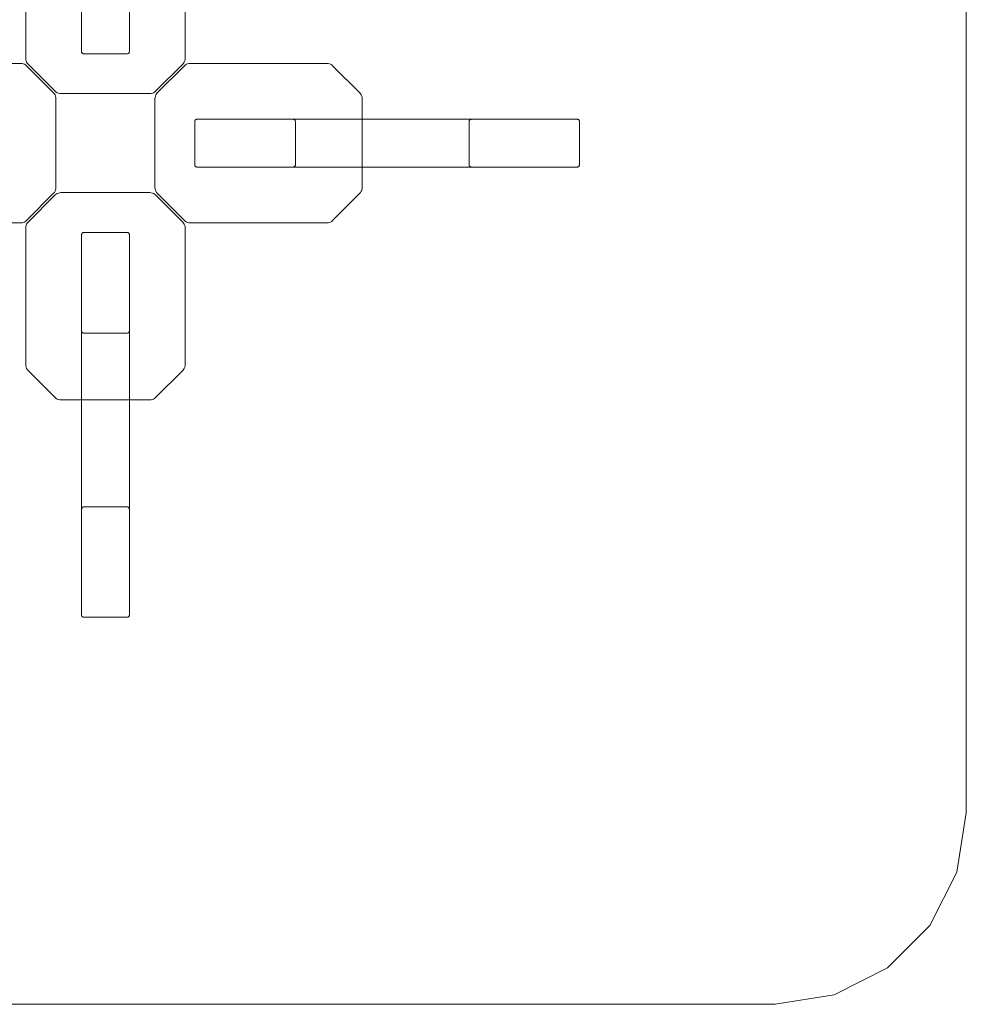
# Model space of a CAD drawing. Units: inches. Extents: x 0 to 153, y 0 to 440.
# Drawn here: x 57 to 87, y 144 to 175 of the extents above; entities that cross this region are included whole.
import ezdxf

# ---------------------------------------------------------------- set-up
doc = ezdxf.new("R2010")
doc.units = ezdxf.units.IN
doc.header["$MEASUREMENT"] = 0
doc.layers.add('CET color Grey6', color=7, linetype='Continuous', true_color=0x101010)
doc.layers.add('CET Default', color=7, linetype='Continuous')

# ---------------------------------------------------------------- blocks, each defined once
blk = doc.blocks.new('*C57')
at = {"layer": 'CET color Grey6', "linetype": 'Continuous', "lineweight": 0}
for points in [[(27, -21), (27, 21)], [(27, -21), (27, 21)], [(-0.75, 8.052), (-0.75, 2.874)], [(0.75, 8.052), (0.75, 2.874)], [(-2.5, 6.948), (-2.5, 2.655)], [(2.5, 6.948), (2.5, 2.655)], [(-0.75, 2.874), (-0.749, 2.863), (-0.747, 2.852), (-0.743, 2.842), (-0.738, 2.833), (-0.731, 2.824)], [(-0.731, 2.824), (-0.724, 2.817), (-0.715, 2.811), (-0.706, 2.806), (-0.696, 2.803), (-0.686, 2.802)], [(-0.686, 2.802), (-0.685, 2.802), (-0.684, 2.802), (-0.683, 2.801), (-0.682, 2.801), (-0.681, 2.801)], [(-0.681, 2.802), (0.681, 2.802)], [(0.681, 2.801), (0.695, 2.803), (0.708, 2.807), (0.721, 2.815), (0.731, 2.824), (0.739, 2.835)], [(0.739, 2.835), (0.743, 2.842), (0.746, 2.85), (0.748, 2.858), (0.75, 2.866), (0.75, 2.874)], [(-6.948, 2.5), (-2.655, 2.5)], [(-2.478, 2.427), (-2.508, 2.452), (-2.542, 2.473), (-2.578, 2.488), (-2.616, 2.497), (-2.655, 2.5)], [(-2.5, 2.655), (-2.497, 2.616), (-2.488, 2.578), (-2.473, 2.542), (-2.452, 2.508), (-2.427, 2.478)], [(-1.573, 1.625), (-2.427, 2.478)], [(2.427, 2.478), (1.573, 1.625)], [(2.427, 2.478), (2.452, 2.508), (2.473, 2.542), (2.488, 2.578), (2.497, 2.616), (2.5, 2.655)], [(2.655, 2.5), (2.616, 2.497), (2.578, 2.488), (2.542, 2.473), (2.508, 2.452), (2.478, 2.427)], [(6.948, 2.5), (2.655, 2.5)], [(7.125, 2.427), (7.095, 2.452), (7.061, 2.473), (7.025, 2.488), (6.987, 2.497), (6.948, 2.5)], [(-2.478, 2.427), (-1.625, 1.573)], [(1.625, 1.573), (2.478, 2.427)], [(7.125, 2.427), (7.978, 1.573)], [(-1.552, 1.396), (-1.555, 1.436), (-1.564, 1.474), (-1.579, 1.51), (-1.599, 1.543), (-1.625, 1.573)], [(-1.573, 1.625), (-1.543, 1.599), (-1.51, 1.579), (-1.474, 1.564), (-1.436, 1.555), (-1.396, 1.552)], [(1.396, 1.552), (-1.396, 1.552)], [(1.396, 1.552), (1.436, 1.555), (1.474, 1.564), (1.51, 1.579), (1.543, 1.599), (1.573, 1.625)], [(1.625, 1.573), (1.599, 1.543), (1.579, 1.51), (1.564, 1.474), (1.555, 1.436), (1.552, 1.396)], [(8.052, 1.396), (8.048, 1.436), (8.039, 1.474), (8.024, 1.51), (8.004, 1.543), (7.978, 1.573)], [(-1.552, 1.396), (-1.552, -1.396)], [(1.552, -1.396), (1.552, 1.396)], [(8.052, -1.396), (8.052, 1.396)], [(2.802, 0.686), (2.802, 0.685), (2.802, 0.684), (2.801, 0.683), (2.801, 0.682), (2.801, 0.681)], [(2.824, 0.731), (2.817, 0.724), (2.811, 0.715), (2.806, 0.706), (2.803, 0.696), (2.802, 0.686)], [(2.802, 0.681), (2.802, -0.681)], [(2.874, 0.75), (2.863, 0.749), (2.852, 0.747), (2.842, 0.743), (2.833, 0.738), (2.824, 0.731)], [(8.052, 0.75), (2.874, 0.75)], [(5.922, 0.739), (5.915, 0.743), (5.907, 0.746), (5.9, 0.748), (5.892, 0.75), (5.883, 0.75)], [(5.956, 0.681), (5.954, 0.695), (5.95, 0.708), (5.943, 0.721), (5.934, 0.731), (5.922, 0.739)], [(5.956, -0.681), (5.956, 0.681)], [(14.793, 0.75), (8.052, 0.75)], [(11.403, 0.689), (11.402, 0.688), (11.402, 0.686), (11.402, 0.684), (11.402, 0.683), (11.402, 0.681)], [(11.402, 0.681), (11.402, -0.681)], [(11.41, 0.709), (11.408, 0.705), (11.406, 0.702), (11.405, 0.698), (11.404, 0.694), (11.403, 0.689)], [(11.427, 0.727), (11.423, 0.724), (11.419, 0.721), (11.416, 0.717), (11.413, 0.713), (11.41, 0.709)], [(11.45, 0.741), (11.445, 0.739), (11.44, 0.736), (11.436, 0.734), (11.431, 0.731), (11.427, 0.727)], [(11.497, 0.75), (11.487, 0.75), (11.478, 0.749), (11.468, 0.747), (11.459, 0.744), (11.45, 0.741)], [(14.832, 0.739), (14.825, 0.743), (14.817, 0.746), (14.809, 0.748), (14.801, 0.75), (14.793, 0.75)], [(14.866, 0.681), (14.864, 0.695), (14.86, 0.708), (14.853, 0.721), (14.843, 0.731), (14.832, 0.739)], [(14.866, 0.681), (14.866, -0.681)], [(2.801, -0.681), (2.803, -0.695), (2.807, -0.708), (2.815, -0.721), (2.824, -0.731), (2.835, -0.739)], [(2.835, -0.739), (2.842, -0.743), (2.85, -0.746), (2.858, -0.748), (2.866, -0.75), (2.874, -0.75)], [(8.052, -0.75), (2.874, -0.75)], [(5.883, -0.75), (5.894, -0.749), (5.905, -0.747), (5.915, -0.743), (5.925, -0.738), (5.933, -0.731)], [(5.933, -0.731), (5.941, -0.724), (5.946, -0.715), (5.951, -0.706), (5.954, -0.696), (5.956, -0.686)], [(5.956, -0.686), (5.956, -0.685), (5.956, -0.684), (5.956, -0.683), (5.956, -0.682), (5.956, -0.681)], [(14.793, -0.75), (8.052, -0.75)], [(11.402, -0.681), (11.402, -0.685), (11.403, -0.69), (11.404, -0.694), (11.405, -0.699), (11.407, -0.703)], [(11.407, -0.703), (11.409, -0.707), (11.412, -0.712), (11.415, -0.716), (11.418, -0.72), (11.422, -0.724)], [(11.422, -0.724), (11.425, -0.726), (11.429, -0.729), (11.433, -0.732), (11.436, -0.734), (11.44, -0.736)], [(11.44, -0.736), (11.448, -0.74), (11.456, -0.743), (11.464, -0.746), (11.472, -0.748), (11.481, -0.749)], [(11.481, -0.749), (11.484, -0.749), (11.487, -0.75), (11.491, -0.75), (11.494, -0.75), (11.497, -0.75)], [(14.793, -0.75), (14.804, -0.749), (14.815, -0.747), (14.825, -0.743), (14.834, -0.738), (14.843, -0.731)], [(14.843, -0.731), (14.85, -0.724), (14.856, -0.715), (14.861, -0.706), (14.864, -0.696), (14.865, -0.686)], [(14.865, -0.686), (14.866, -0.685), (14.866, -0.684), (14.866, -0.683), (14.866, -0.682), (14.866, -0.681)], [(-1.625, -1.573), (-1.599, -1.543), (-1.579, -1.51), (-1.564, -1.474), (-1.555, -1.436), (-1.552, -1.396)], [(1.552, -1.396), (1.555, -1.436), (1.564, -1.474), (1.579, -1.51), (1.599, -1.543), (1.625, -1.573)], [(7.978, -1.573), (8.004, -1.543), (8.024, -1.51), (8.039, -1.474), (8.048, -1.436), (8.052, -1.396)], [(-1.625, -1.573), (-2.478, -2.427)], [(-2.427, -2.478), (-1.573, -1.625)], [(-1.396, -1.552), (-1.436, -1.555), (-1.474, -1.564), (-1.51, -1.579), (-1.543, -1.599), (-1.573, -1.625)], [(-1.396, -1.552), (1.396, -1.552)], [(1.573, -1.625), (1.543, -1.599), (1.51, -1.579), (1.474, -1.564), (1.436, -1.555), (1.396, -1.552)], [(1.573, -1.625), (2.427, -2.478)], [(2.478, -2.427), (1.625, -1.573)], [(7.978, -1.573), (7.125, -2.427)], [(-2.655, -2.5), (-2.616, -2.497), (-2.578, -2.488), (-2.542, -2.473), (-2.508, -2.452), (-2.478, -2.427)], [(2.478, -2.427), (2.508, -2.452), (2.542, -2.473), (2.578, -2.488), (2.616, -2.497), (2.655, -2.5)], [(6.948, -2.5), (6.987, -2.497), (7.025, -2.488), (7.061, -2.473), (7.095, -2.452), (7.125, -2.427)], [(-6.948, -2.5), (-2.655, -2.5)], [(-2.427, -2.478), (-2.452, -2.508), (-2.473, -2.542), (-2.488, -2.578), (-2.497, -2.616), (-2.5, -2.655)], [(-2.5, -6.948), (-2.5, -2.655)], [(2.5, -2.655), (2.497, -2.616), (2.488, -2.578), (2.473, -2.542), (2.452, -2.508), (2.427, -2.478)], [(2.5, -6.948), (2.5, -2.655)], [(6.948, -2.5), (2.655, -2.5)], [(-0.739, -2.835), (-0.743, -2.842), (-0.746, -2.85), (-0.748, -2.858), (-0.75, -2.866), (-0.75, -2.874)], [(-0.75, -8.052), (-0.75, -2.874)], [(-0.681, -2.801), (-0.695, -2.803), (-0.708, -2.807), (-0.721, -2.815), (-0.731, -2.824), (-0.739, -2.835)], [(0.681, -2.802), (-0.681, -2.802)], [(0.686, -2.802), (0.685, -2.802), (0.684, -2.802), (0.683, -2.801), (0.682, -2.801), (0.681, -2.801)], [(0.731, -2.824), (0.724, -2.817), (0.715, -2.811), (0.706, -2.806), (0.696, -2.803), (0.686, -2.802)], [(0.75, -2.874), (0.749, -2.863), (0.747, -2.852), (0.743, -2.842), (0.738, -2.833), (0.731, -2.824)], [(0.75, -8.052), (0.75, -2.874)], [(-0.75, -5.883), (-0.749, -5.894), (-0.747, -5.905), (-0.743, -5.915), (-0.738, -5.925), (-0.731, -5.933)], [(-0.731, -5.933), (-0.724, -5.941), (-0.715, -5.946), (-0.706, -5.951), (-0.696, -5.954), (-0.686, -5.956)], [(-0.686, -5.956), (-0.685, -5.956), (-0.684, -5.956), (-0.683, -5.956), (-0.682, -5.956), (-0.681, -5.956)], [(-0.681, -5.956), (0.681, -5.956)], [(0.681, -5.956), (0.695, -5.954), (0.708, -5.95), (0.721, -5.943), (0.731, -5.934), (0.739, -5.922)], [(0.739, -5.922), (0.743, -5.915), (0.746, -5.907), (0.748, -5.9), (0.75, -5.892), (0.75, -5.883)], [(-2.5, -6.948), (-2.497, -6.987), (-2.488, -7.025), (-2.473, -7.061), (-2.452, -7.095), (-2.427, -7.125)], [(2.427, -7.125), (2.452, -7.095), (2.473, -7.061), (2.488, -7.025), (2.497, -6.987), (2.5, -6.948)], [(-1.573, -7.978), (-2.427, -7.125)], [(2.427, -7.125), (1.573, -7.978)], [(-1.573, -7.978), (-1.543, -8.004), (-1.51, -8.024), (-1.474, -8.039), (-1.436, -8.048), (-1.396, -8.052)], [(1.396, -8.052), (1.436, -8.048), (1.474, -8.039), (1.51, -8.024), (1.543, -8.004), (1.573, -7.978)], [(-1.396, -8.052), (1.396, -8.052)], [(-0.75, -14.793), (-0.75, -8.052)], [(0.75, -14.793), (0.75, -8.052)], [(-0.703, -11.407), (-0.707, -11.409), (-0.712, -11.412), (-0.716, -11.415), (-0.72, -11.418), (-0.724, -11.422)], [(-0.681, -11.402), (-0.685, -11.402), (-0.69, -11.403), (-0.694, -11.404), (-0.699, -11.405), (-0.703, -11.407)], [(0.681, -11.402), (-0.681, -11.402)], [(0.689, -11.403), (0.688, -11.402), (0.686, -11.402), (0.684, -11.402), (0.683, -11.402), (0.681, -11.402)], [(0.709, -11.41), (0.705, -11.408), (0.702, -11.406), (0.698, -11.405), (0.694, -11.404), (0.689, -11.403)], [(0.727, -11.427), (0.724, -11.423), (0.721, -11.419), (0.717, -11.416), (0.713, -11.413), (0.709, -11.41)], [(-0.749, -11.481), (-0.749, -11.484), (-0.75, -11.487), (-0.75, -11.491), (-0.75, -11.494), (-0.75, -11.497)], [(-0.736, -11.44), (-0.74, -11.448), (-0.743, -11.456), (-0.746, -11.464), (-0.748, -11.472), (-0.749, -11.481)], [(-0.724, -11.422), (-0.726, -11.425), (-0.729, -11.429), (-0.732, -11.433), (-0.734, -11.436), (-0.736, -11.44)], [(0.741, -11.45), (0.739, -11.445), (0.736, -11.44), (0.734, -11.436), (0.731, -11.431), (0.727, -11.427)], [(0.75, -11.497), (0.75, -11.487), (0.749, -11.478), (0.747, -11.468), (0.744, -11.459), (0.741, -11.45)], [(-0.75, -14.793), (-0.749, -14.804), (-0.747, -14.815), (-0.743, -14.825), (-0.738, -14.834), (-0.731, -14.843)], [(0.739, -14.832), (0.743, -14.825), (0.746, -14.817), (0.748, -14.809), (0.75, -14.801), (0.75, -14.793)], [(-0.731, -14.843), (-0.724, -14.85), (-0.715, -14.856), (-0.706, -14.861), (-0.696, -14.864), (-0.686, -14.865)], [(-0.686, -14.865), (-0.685, -14.866), (-0.684, -14.866), (-0.683, -14.866), (-0.682, -14.866), (-0.681, -14.866)], [(0.681, -14.866), (-0.681, -14.866)], [(0.681, -14.866), (0.695, -14.864), (0.708, -14.86), (0.721, -14.853), (0.731, -14.843), (0.739, -14.832)], [(21, -27), (22.854, -26.706), (24.527, -25.854), (25.854, -24.527), (26.706, -22.854), (27, -21)], [(21, -27), (22.854, -26.706), (24.527, -25.854), (25.854, -24.527), (26.706, -22.854), (27, -21)], [(-21, -27), (21, -27)], [(-21, -27), (21, -27)]]:
    blk.add_lwpolyline(points, dxfattribs=at)

msp = doc.modelspace()

# ---------------------------------------------------------------- block references
at = {"layer": 'CET Default', "linetype": 'Continuous', "lineweight": 0}
msp.add_blockref('*C57', (59.754, 171.065), dxfattribs=at)

doc.saveas('drawing.dxf')
